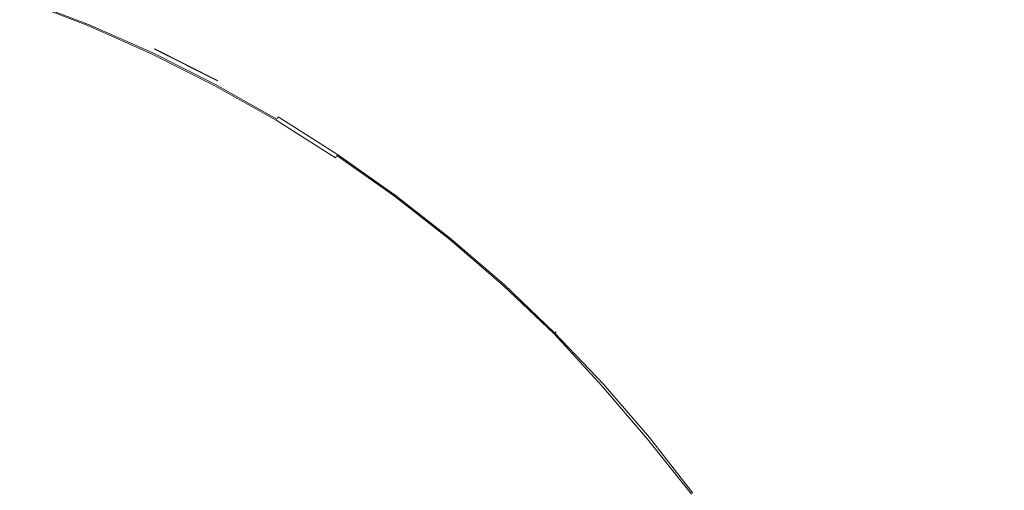
# Model space of a CAD drawing. Extents: x -740 to 860, y -323 to 577.
# Drawn here: x 56 to 82, y 31 to 43 of the extents above; entities that cross this region are included whole.
import ezdxf

# ---------------------------------------------------------------- set-up
doc = ezdxf.new("R2010")
doc.units = 0
doc.header["$LTSCALE"] = 500
doc.header["$MEASUREMENT"] = 0
doc.layers.add('BESCO_AKRYL', color=7, linetype='Continuous')
doc.layers.add('BESCO_KOREK', color=7, linetype='Continuous')

msp = doc.modelspace()

# ---------------------------------------------------------------- linework, layer by layer
at = {"layer": 'BESCO_AKRYL', "lineweight": 0, "invisible_edges": 15}
for points in [[(543.934, 449.534, -151.569), (582.379, 141.734, -151.569), (-451.638, -43.376, -151.569), (-443.423, 396.715, -151.569)], [(503.448, 426.496, -138.18), (-401.164, 378.104, -138.18), (-408.69, -25.105, -138.18), (538.67, 144.492, -138.18)], [(-382.961, -121.657, -138.18), (523.049, 35.164, -138.18), (538.67, 144.492, -138.18), (-408.69, -25.105, -138.18)], [(-423.556, -148.759, -151.569), (-451.638, -43.376, -151.569), (582.379, 141.734, -151.569), (565.329, 22.407, -151.569)], [(-388.896, -128.797, -137.785), (529.543, 30.409, -137.784), (523.049, 35.164, -138.18), (-382.961, -121.657, -138.18)]]:
    msp.add_3dface(points, dxfattribs=at)
at = {"layer": 'BESCO_KOREK', "lineweight": 0}
for points, invisible_edges in [([(57.512, 43.089, -132.333), (57.559, 43.205, -132.422), (55.8, 43.884, -132.422), (55.757, 43.767, -132.333)], 13), ([(57.575, 43.245, -134.039), (57.545, 43.172, -134.134), (55.787, 43.851, -134.134), (55.814, 43.925, -134.039)], 13), ([(57.559, 43.205, -132.422), (57.586, 43.273, -132.508), (55.825, 43.954, -132.508), (55.8, 43.884, -132.422)], 15), ([(57.596, 43.294, -133.928), (57.575, 43.245, -134.039), (55.814, 43.925, -134.039), (55.832, 43.975, -133.928)], 15), ([(57.586, 43.273, -132.508), (57.601, 43.308, -132.604), (55.836, 43.988, -132.604), (55.825, 43.954, -132.508)], 15), ([(57.606, 43.317, -133.802), (57.596, 43.294, -133.928), (55.832, 43.975, -133.928), (55.84, 43.998, -133.802)], 15), ([(57.601, 43.308, -132.604), (57.606, 43.319, -132.727), (55.84, 43.999, -132.727), (55.836, 43.988, -132.604)], 15), ([(57.606, 43.319, -132.727), (57.606, 43.317, -133.802), (55.84, 43.998, -133.802), (55.84, 43.999, -132.727)], 15), ([(57.339, 42.676, -132.094), (57.444, 42.927, -132.233), (55.699, 43.601, -132.233), (55.606, 43.345, -132.094)], 15), ([(57.463, 42.974, -134.253), (57.415, 42.856, -134.269), (55.673, 43.529, -134.269), (55.715, 43.648, -134.253)], 15), ([(57.444, 42.927, -132.233), (57.512, 43.089, -132.333), (55.757, 43.767, -132.333), (55.699, 43.601, -132.233)], 15), ([(57.507, 43.081, -134.206), (57.463, 42.974, -134.253), (55.715, 43.648, -134.253), (55.754, 43.758, -134.206)], 15), ([(57.545, 43.172, -134.134), (57.507, 43.081, -134.206), (55.754, 43.758, -134.206), (55.787, 43.851, -134.134)], 15), ([(57.415, 42.856, -134.269), (49.176, 22.955, -134.269), (48.42, 23.246, -134.269), (55.673, 43.529, -134.269)], 13), ([(57.079, 42.044, -131.778), (57.339, 42.676, -132.094), (55.606, 43.345, -132.094), (55.377, 42.701, -131.778)], 15), ([(59.154, 42.168, -132.233), (59.229, 42.328, -132.333), (57.512, 43.089, -132.333), (57.444, 42.927, -132.233)], 15), ([(59.225, 42.319, -134.206), (59.176, 42.214, -134.253), (57.463, 42.974, -134.253), (57.507, 43.081, -134.206)], 15), ([(59.268, 42.409, -134.134), (59.225, 42.319, -134.206), (57.507, 43.081, -134.206), (57.545, 43.172, -134.134)], 15), ([(59.229, 42.328, -132.333), (59.283, 42.44, -132.422), (57.559, 43.205, -132.422), (57.512, 43.089, -132.333)], 13), ([(59.301, 42.48, -134.039), (59.268, 42.409, -134.134), (57.545, 43.172, -134.134), (57.575, 43.245, -134.039)], 13), ([(59.283, 42.44, -132.422), (59.315, 42.507, -132.508), (57.586, 43.273, -132.508), (57.559, 43.205, -132.422)], 15), ([(59.324, 42.528, -133.928), (59.301, 42.48, -134.039), (57.575, 43.245, -134.039), (57.596, 43.294, -133.928)], 15), ([(59.315, 42.507, -132.508), (59.33, 42.54, -132.604), (57.601, 43.308, -132.604), (57.586, 43.273, -132.508)], 15), ([(59.334, 42.55, -133.802), (59.324, 42.528, -133.928), (57.596, 43.294, -133.928), (57.606, 43.317, -133.802)], 15), ([(59.33, 42.54, -132.604), (59.335, 42.551, -132.727), (57.606, 43.319, -132.727), (57.601, 43.308, -132.604)], 14), ([(59.335, 42.551, -132.727), (59.334, 42.55, -133.802), (57.606, 43.317, -133.802), (57.606, 43.319, -132.727)], 15), ([(59.121, 42.098, -134.269), (49.918, 22.625, -134.269), (49.176, 22.955, -134.269), (57.415, 42.856, -134.269)], 13), ([(59.038, 41.922, -132.094), (59.154, 42.168, -132.233), (57.444, 42.927, -132.233), (57.339, 42.676, -132.094)], 15), ([(59.176, 42.214, -134.253), (59.121, 42.098, -134.269), (57.415, 42.856, -134.269), (57.463, 42.974, -134.253)], 15), ([(56.651, 41.013, -131.32), (57.079, 42.044, -131.778), (55.377, 42.701, -131.778), (55.001, 41.651, -131.32)], 15), ([(58.746, 41.304, -131.778), (59.038, 41.922, -132.094), (57.339, 42.676, -132.094), (57.079, 42.044, -131.778)], 15), ([(61.002, 41.656, -132.508), (61.02, 41.689, -132.604), (59.33, 42.54, -132.604), (59.315, 42.507, -132.508)], 13), ([(61.024, 41.698, -133.802), (61.013, 41.677, -133.928), (59.324, 42.528, -133.928), (59.334, 42.55, -133.802)], 15), ([(61.024, 41.699, -132.727), (61.024, 41.698, -133.802), (59.334, 42.55, -133.802), (59.335, 42.551, -132.727)], 15), ([(59.335, 42.551, -132.727), (61.024, 41.699, -132.727), (61.02, 41.689, -132.604), (59.335, 42.551, -132.727)], 10), ([(60.826, 41.327, -132.233), (60.909, 41.481, -132.333), (59.229, 42.328, -132.333), (59.154, 42.168, -132.233)], 15), ([(60.905, 41.473, -134.206), (60.85, 41.371, -134.253), (59.176, 42.214, -134.253), (59.225, 42.319, -134.206)], 15), ([(60.95, 41.561, -134.134), (60.905, 41.473, -134.206), (59.225, 42.319, -134.206), (59.268, 42.409, -134.134)], 15), ([(60.909, 41.481, -132.333), (60.967, 41.592, -132.422), (59.283, 42.44, -132.422), (59.229, 42.328, -132.333)], 13), ([(60.988, 41.63, -134.039), (60.95, 41.561, -134.134), (59.268, 42.409, -134.134), (59.301, 42.48, -134.039)], 13), ([(60.967, 41.592, -132.422), (61.002, 41.656, -132.508), (59.315, 42.507, -132.508), (59.283, 42.44, -132.422)], 15), ([(61.013, 41.677, -133.928), (60.988, 41.63, -134.039), (59.301, 42.48, -134.039), (59.324, 42.528, -133.928)], 15), ([(60.789, 41.258, -134.269), (50.642, 22.261, -134.269), (49.918, 22.625, -134.269), (59.121, 42.098, -134.269)], 13), ([(58.269, 40.296, -131.32), (58.746, 41.304, -131.778), (57.079, 42.044, -131.778), (56.651, 41.013, -131.32)], 15), ([(60.697, 41.087, -132.094), (60.826, 41.327, -132.233), (59.154, 42.168, -132.233), (59.038, 41.922, -132.094)], 15), ([(60.85, 41.371, -134.253), (60.789, 41.258, -134.269), (59.121, 42.098, -134.269), (59.176, 42.214, -134.253)], 15), ([(60.375, 40.483, -131.778), (60.697, 41.087, -132.094), (59.038, 41.922, -132.094), (58.746, 41.304, -131.778)], 15), ([(56.053, 39.566, -130.752), (56.651, 41.013, -131.32), (55.001, 41.651, -131.32), (54.474, 40.175, -130.752)], 15), ([(62.453, 40.404, -132.233), (62.543, 40.554, -132.333), (60.909, 41.481, -132.333), (60.826, 41.327, -132.233)], 15), ([(62.59, 40.632, -134.134), (62.539, 40.546, -134.206), (60.905, 41.473, -134.206), (60.95, 41.561, -134.134)], 15), ([(62.543, 40.554, -132.333), (62.608, 40.662, -132.422), (60.967, 41.592, -132.422), (60.909, 41.481, -132.333)], 13), ([(62.63, 40.698, -134.039), (62.59, 40.632, -134.134), (60.95, 41.561, -134.134), (60.988, 41.63, -134.039)], 13), ([(62.608, 40.662, -132.422), (62.646, 40.725, -132.508), (61.002, 41.656, -132.508), (60.967, 41.592, -132.422)], 15), ([(62.657, 40.745, -133.928), (62.63, 40.698, -134.039), (60.988, 41.63, -134.039), (61.013, 41.677, -133.928)], 15), ([(62.646, 40.725, -132.508), (62.664, 40.756, -132.604), (61.02, 41.689, -132.604), (61.002, 41.656, -132.508)], 15), ([(62.671, 40.765, -133.802), (62.657, 40.745, -133.928), (61.013, 41.677, -133.928), (61.024, 41.698, -133.802)], 15), ([(62.664, 40.756, -132.604), (62.671, 40.767, -132.727), (61.024, 41.699, -132.727), (61.02, 41.689, -132.604)], 11), ([(62.671, 40.767, -132.727), (62.671, 40.765, -133.802), (61.024, 41.698, -133.802), (61.024, 41.699, -132.727)], 15), ([(62.413, 40.337, -134.269), (51.347, 21.861, -134.269), (50.642, 22.261, -134.269), (60.789, 41.258, -134.269)], 13), ([(59.85, 39.5, -131.32), (60.375, 40.483, -131.778), (58.746, 41.304, -131.778), (58.269, 40.296, -131.32)], 15), ([(62.314, 40.17, -132.094), (62.453, 40.404, -132.233), (60.826, 41.327, -132.233), (60.697, 41.087, -132.094)], 15), ([(62.48, 40.447, -134.253), (62.413, 40.337, -134.269), (60.789, 41.258, -134.269), (60.85, 41.371, -134.253)], 15), ([(62.539, 40.546, -134.206), (62.48, 40.447, -134.253), (60.85, 41.371, -134.253), (60.905, 41.473, -134.206)], 15), ([(57.599, 38.879, -130.752), (58.269, 40.296, -131.32), (56.651, 41.013, -131.32), (56.053, 39.566, -130.752)], 15), ([(61.963, 39.584, -131.778), (62.314, 40.17, -132.094), (60.697, 41.087, -132.094), (60.375, 40.483, -131.778)], 15), ([(64.225, 39.688, -134.039), (64.182, 39.623, -134.134), (62.59, 40.632, -134.134), (62.63, 40.698, -134.039)], 13), ([(64.201, 39.652, -132.422), (64.243, 39.712, -132.508), (62.646, 40.725, -132.508), (62.608, 40.662, -132.422)], 9), ([(64.255, 39.733, -133.928), (64.225, 39.688, -134.039), (62.63, 40.698, -134.039), (62.657, 40.745, -133.928)], 15), ([(64.243, 39.712, -132.508), (64.262, 39.744, -132.604), (62.664, 40.756, -132.604), (62.646, 40.725, -132.508)], 15), ([(64.268, 39.753, -133.802), (64.255, 39.733, -133.928), (62.657, 40.745, -133.928), (62.671, 40.765, -133.802)], 15), ([(64.262, 39.744, -132.604), (64.269, 39.754, -132.727), (62.671, 40.767, -132.727), (62.664, 40.756, -132.604)], 15), ([(64.269, 39.754, -132.727), (64.268, 39.753, -133.802), (62.671, 40.765, -133.802), (62.671, 40.767, -132.727)], 15), ([(61.389, 38.627, -131.32), (61.963, 39.584, -131.778), (60.375, 40.483, -131.778), (59.85, 39.5, -131.32)], 15), ([(64.062, 39.444, -134.253), (63.991, 39.337, -134.269), (62.413, 40.337, -134.269), (62.48, 40.447, -134.253)], 15), ([(64.034, 39.403, -132.233), (64.131, 39.548, -132.333), (62.543, 40.554, -132.333), (62.453, 40.404, -132.233)], 15), ([(64.127, 39.541, -134.206), (64.062, 39.444, -134.253), (62.48, 40.447, -134.253), (62.539, 40.546, -134.206)], 15), ([(64.182, 39.623, -134.134), (64.127, 39.541, -134.206), (62.539, 40.546, -134.206), (62.59, 40.632, -134.134)], 15), ([(64.131, 39.548, -132.333), (64.201, 39.652, -132.422), (62.608, 40.662, -132.422), (62.543, 40.554, -132.333)], 15), ([(63.991, 39.337, -134.269), (52.032, 21.426, -134.269), (51.347, 21.861, -134.269), (62.413, 40.337, -134.269)], 13), ([(55.273, 37.68, -130.109), (56.053, 39.566, -130.752), (54.474, 40.175, -130.752), (53.786, 38.254, -130.109)], 15), ([(59.111, 38.118, -130.752), (59.85, 39.5, -131.32), (58.269, 40.296, -131.32), (57.599, 38.879, -130.752)], 15), ([(63.503, 38.607, -131.778), (63.883, 39.176, -132.094), (62.314, 40.17, -132.094), (61.963, 39.584, -131.778)], 15), ([(63.883, 39.176, -132.094), (64.034, 39.403, -132.233), (62.453, 40.404, -132.233), (62.314, 40.17, -132.094)], 15), ([(65.668, 38.465, -132.333), (65.743, 38.565, -132.422), (64.201, 39.652, -132.422), (64.131, 39.548, -132.333)], 15), ([(65.768, 38.6, -134.039), (65.722, 38.537, -134.134), (64.182, 39.623, -134.134), (64.225, 39.688, -134.039)], 11), ([(65.743, 38.565, -132.422), (65.787, 38.624, -132.508), (64.243, 39.712, -132.508), (64.201, 39.652, -132.422)], 13), ([(65.8, 38.643, -133.928), (65.768, 38.6, -134.039), (64.225, 39.688, -134.039), (64.255, 39.733, -133.928)], 13), ([(65.787, 38.624, -132.508), (65.808, 38.654, -132.604), (64.262, 39.744, -132.604), (64.243, 39.712, -132.508)], 15), ([(65.815, 38.663, -133.802), (65.8, 38.643, -133.928), (64.255, 39.733, -133.928), (64.268, 39.753, -133.802)], 15), ([(65.808, 38.654, -132.604), (65.815, 38.663, -132.727), (64.269, 39.754, -132.727), (64.262, 39.744, -132.604)], 15), ([(65.815, 38.663, -132.727), (65.815, 38.663, -133.802), (64.268, 39.753, -133.802), (64.269, 39.754, -132.727)], 15), ([(56.729, 37.035, -130.109), (57.599, 38.879, -130.752), (56.053, 39.566, -130.752), (55.273, 37.68, -130.109)], 15), ([(60.584, 37.282, -130.752), (61.389, 38.627, -131.32), (59.85, 39.5, -131.32), (59.111, 38.118, -130.752)], 15), ([(62.885, 37.679, -131.32), (63.503, 38.607, -131.778), (61.963, 39.584, -131.778), (61.389, 38.627, -131.32)], 15), ([(65.403, 38.105, -132.094), (65.565, 38.323, -132.233), (64.034, 39.403, -132.233), (63.883, 39.176, -132.094)], 15), ([(65.594, 38.365, -134.253), (65.518, 38.262, -134.269), (63.991, 39.337, -134.269), (64.062, 39.444, -134.253)], 15), ([(65.565, 38.323, -132.233), (65.668, 38.465, -132.333), (64.131, 39.548, -132.333), (64.034, 39.403, -132.233)], 15), ([(65.663, 38.458, -134.206), (65.594, 38.365, -134.253), (64.062, 39.444, -134.253), (64.127, 39.541, -134.206)], 15), ([(65.722, 38.537, -134.134), (65.663, 38.458, -134.206), (64.127, 39.541, -134.206), (64.182, 39.623, -134.134)], 15), ([(65.518, 38.262, -134.269), (52.695, 20.959, -134.269), (52.032, 21.426, -134.269), (63.991, 39.337, -134.269)], 13), ([(64.995, 37.556, -131.778), (65.403, 38.105, -132.094), (63.883, 39.176, -132.094), (63.503, 38.607, -131.778)], 15), ([(58.15, 36.318, -130.109), (59.111, 38.118, -130.752), (57.599, 38.879, -130.752), (56.729, 37.035, -130.109)], 15), ([(62.014, 36.376, -130.752), (62.885, 37.679, -131.32), (61.389, 38.627, -131.32), (60.584, 37.282, -130.752)], 15), ([(64.331, 36.66, -131.32), (64.995, 37.556, -131.778), (63.503, 38.607, -131.778), (62.885, 37.679, -131.32)], 15), ([(67.257, 37.438, -134.039), (67.207, 37.377, -134.134), (65.722, 38.537, -134.134), (65.768, 38.6, -134.039)], 15), ([(67.229, 37.404, -132.422), (67.276, 37.461, -132.508), (65.787, 38.624, -132.508), (65.743, 38.565, -132.422)], 13), ([(67.292, 37.479, -133.928), (67.257, 37.438, -134.039), (65.768, 38.6, -134.039), (65.8, 38.643, -133.928)], 13), ([(67.276, 37.461, -132.508), (67.299, 37.489, -132.604), (65.808, 38.654, -132.604), (65.787, 38.624, -132.508)], 15), ([(67.307, 37.498, -133.802), (67.292, 37.479, -133.928), (65.8, 38.643, -133.928), (65.815, 38.663, -133.802)], 15), ([(67.299, 37.489, -132.604), (67.307, 37.499, -132.727), (65.815, 38.663, -132.727), (65.808, 38.654, -132.604)], 15), ([(67.307, 37.499, -132.727), (67.307, 37.498, -133.802), (65.815, 38.663, -133.802), (65.815, 38.663, -132.727)], 15), ([(66.866, 36.962, -132.094), (67.039, 37.172, -132.233), (65.565, 38.323, -132.233), (65.403, 38.105, -132.094)], 15), ([(67.072, 37.211, -134.253), (66.99, 37.112, -134.269), (65.518, 38.262, -134.269), (65.594, 38.365, -134.253)], 15), ([(67.039, 37.172, -132.233), (67.151, 37.308, -132.333), (65.668, 38.465, -132.333), (65.565, 38.323, -132.233)], 15), ([(67.144, 37.3, -134.206), (67.072, 37.211, -134.253), (65.594, 38.365, -134.253), (65.663, 38.458, -134.206)], 15), ([(67.207, 37.377, -134.134), (67.144, 37.3, -134.206), (65.663, 38.458, -134.206), (65.722, 38.537, -134.134)], 15), ([(67.151, 37.308, -132.333), (67.229, 37.404, -132.422), (65.743, 38.565, -132.422), (65.668, 38.465, -132.333)], 15), ([(66.99, 37.112, -134.269), (53.334, 20.461, -134.269), (52.695, 20.959, -134.269), (65.518, 38.262, -134.269)], 13), ([(59.536, 35.533, -130.109), (60.584, 37.282, -130.752), (59.111, 38.118, -130.752), (58.15, 36.318, -130.109)], 15), ([(66.433, 36.432, -131.778), (66.866, 36.962, -132.094), (65.403, 38.105, -132.094), (64.995, 37.556, -131.778)], 15), ([(55.646, 34.745, -129.423), (56.729, 37.035, -130.109), (55.273, 37.68, -130.109), (54.304, 35.34, -129.423)], 15), ([(63.398, 35.401, -130.752), (64.331, 36.66, -131.32), (62.885, 37.679, -131.32), (62.014, 36.376, -130.752)], 15), ([(65.726, 35.571, -131.32), (66.433, 36.432, -131.778), (64.995, 37.556, -131.778), (64.331, 36.66, -131.32)], 15), ([(60.881, 34.68, -130.109), (62.014, 36.376, -130.752), (60.584, 37.282, -130.752), (59.536, 35.533, -130.109)], 15), ([(68.456, 35.949, -132.233), (68.574, 36.079, -132.333), (67.151, 37.308, -132.333), (67.039, 37.172, -132.233)], 15), ([(68.568, 36.072, -134.206), (68.491, 35.986, -134.253), (67.072, 37.211, -134.253), (67.144, 37.3, -134.206)], 15), ([(68.634, 36.145, -134.134), (68.568, 36.072, -134.206), (67.144, 37.3, -134.206), (67.207, 37.377, -134.134)], 15), ([(68.574, 36.079, -132.333), (68.658, 36.171, -132.422), (67.229, 37.404, -132.422), (67.151, 37.308, -132.333)], 15), ([(68.687, 36.203, -134.039), (68.634, 36.145, -134.134), (67.207, 37.377, -134.134), (67.257, 37.438, -134.039)], 15), ([(68.658, 36.171, -132.422), (68.708, 36.226, -132.508), (67.276, 37.461, -132.508), (67.229, 37.404, -132.422)], 13), ([(68.723, 36.243, -133.928), (68.687, 36.203, -134.039), (67.257, 37.438, -134.039), (67.292, 37.479, -133.928)], 13), ([(68.708, 36.226, -132.508), (68.731, 36.253, -132.604), (67.299, 37.489, -132.604), (67.276, 37.461, -132.508)], 15), ([(68.739, 36.261, -133.802), (68.723, 36.243, -133.928), (67.292, 37.479, -133.928), (67.307, 37.498, -133.802)], 15), ([(68.731, 36.253, -132.604), (68.739, 36.262, -132.727), (67.307, 37.499, -132.727), (67.299, 37.489, -132.604)], 15), ([(68.739, 36.262, -132.727), (68.739, 36.261, -133.802), (67.307, 37.498, -133.802), (67.307, 37.499, -132.727)], 15), ([(68.405, 35.891, -134.269), (53.948, 19.93, -134.269), (53.334, 20.461, -134.269), (66.99, 37.112, -134.269)], 13), ([(56.957, 34.085, -129.423), (58.15, 36.318, -130.109), (56.729, 37.035, -130.109), (55.646, 34.745, -129.423)], 15), ([(68.273, 35.747, -132.094), (68.456, 35.949, -132.233), (67.039, 37.172, -132.233), (66.866, 36.962, -132.094)], 15), ([(68.491, 35.986, -134.253), (68.405, 35.891, -134.269), (66.99, 37.112, -134.269), (67.072, 37.211, -134.253)], 15), ([(67.814, 35.24, -131.778), (68.273, 35.747, -132.094), (66.866, 36.962, -132.094), (66.433, 36.432, -131.778)], 15), ([(64.732, 34.359, -130.752), (65.726, 35.571, -131.32), (64.331, 36.66, -131.32), (63.398, 35.401, -130.752)], 15), ([(58.235, 33.36, -129.423), (59.536, 35.533, -130.109), (58.15, 36.318, -130.109), (56.957, 34.085, -129.423)], 15), ([(62.184, 33.763, -130.109), (63.398, 35.401, -130.752), (62.014, 36.376, -130.752), (60.881, 34.68, -130.109)], 15), ([(67.066, 34.414, -131.32), (67.814, 35.24, -131.778), (66.433, 36.432, -131.778), (65.726, 35.571, -131.32)], 15), ([(70.054, 34.901, -134.039), (69.998, 34.845, -134.134), (68.634, 36.145, -134.134), (68.687, 36.203, -134.039)], 15), ([(70.023, 34.87, -132.422), (70.075, 34.922, -132.508), (68.708, 36.226, -132.508), (68.658, 36.171, -132.422)], 13), ([(70.092, 34.938, -133.928), (70.054, 34.901, -134.039), (68.687, 36.203, -134.039), (68.723, 36.243, -133.928)], 12), ([(70.075, 34.922, -132.508), (70.101, 34.948, -132.604), (68.731, 36.253, -132.604), (68.708, 36.226, -132.508)], 15), ([(70.11, 34.956, -133.802), (70.092, 34.938, -133.928), (68.723, 36.243, -133.928), (68.739, 36.261, -133.802)], 15), ([(70.101, 34.948, -132.604), (70.11, 34.956, -132.727), (68.739, 36.262, -132.727), (68.731, 36.253, -132.604)], 15), ([(70.11, 34.956, -132.727), (70.11, 34.956, -133.802), (68.739, 36.261, -133.802), (68.739, 36.262, -132.727)], 15), ([(69.619, 34.465, -132.094), (69.811, 34.658, -132.233), (68.456, 35.949, -132.233), (68.273, 35.747, -132.094)], 15), ([(69.846, 34.693, -134.253), (69.756, 34.603, -134.269), (68.405, 35.891, -134.269), (68.491, 35.986, -134.253)], 15), ([(69.811, 34.658, -132.233), (69.936, 34.782, -132.333), (68.574, 36.079, -132.333), (68.456, 35.949, -132.233)], 15), ([(69.929, 34.775, -134.206), (69.846, 34.693, -134.253), (68.491, 35.986, -134.253), (68.568, 36.072, -134.206)], 15), ([(69.998, 34.845, -134.134), (69.929, 34.775, -134.206), (68.568, 36.072, -134.206), (68.634, 36.145, -134.134)], 15), ([(69.936, 34.782, -132.333), (70.023, 34.87, -132.422), (68.658, 36.171, -132.422), (68.574, 36.079, -132.333)], 15), ([(69.756, 34.603, -134.269), (54.536, 19.371, -134.269), (53.948, 19.93, -134.269), (68.405, 35.891, -134.269)], 13), ([(69.135, 33.981, -131.778), (69.619, 34.465, -132.094), (68.273, 35.747, -132.094), (67.814, 35.24, -131.778)], 15), ([(59.475, 32.575, -129.423), (60.881, 34.68, -130.109), (59.536, 35.533, -130.109), (58.235, 33.36, -129.423)], 15), ([(63.439, 32.782, -130.109), (64.732, 34.359, -130.752), (63.398, 35.401, -130.752), (62.184, 33.763, -130.109)], 15), ([(66.014, 33.252, -130.752), (67.066, 34.414, -131.32), (65.726, 35.571, -131.32), (64.732, 34.359, -130.752)], 15), ([(68.347, 33.193, -131.32), (69.135, 33.981, -131.778), (67.814, 35.24, -131.778), (67.066, 34.414, -131.32)], 15), ([(69.998, 34.845, -134.134), (70.054, 34.901, -134.039), (71.329, 33.508, -134.089), (71.263, 33.448, -134.173)], 13), ([(71.324, 33.503, -132.422), (71.378, 33.553, -132.508), (70.075, 34.922, -132.508), (70.023, 34.87, -132.422)], 13), ([(70.054, 34.901, -134.039), (70.092, 34.938, -133.928), (71.378, 33.552, -133.985), (71.329, 33.508, -134.089)], 15), ([(71.378, 33.553, -132.508), (71.405, 33.577, -132.604), (70.101, 34.948, -132.604), (70.075, 34.922, -132.508)], 11), ([(70.092, 34.938, -133.928), (70.11, 34.956, -133.802), (71.407, 33.579, -133.866), (71.378, 33.552, -133.985)], 14), ([(71.405, 33.577, -132.604), (71.414, 33.585, -132.727), (70.11, 34.956, -132.727), (70.101, 34.948, -132.604)], 11), ([(71.414, 33.585, -132.727), (71.407, 33.579, -133.866), (70.11, 34.956, -133.802), (70.11, 34.956, -132.727)], 11), ([(55.522, 31.399, -128.728), (56.957, 34.085, -129.423), (55.646, 34.745, -129.423), (54.344, 31.992, -128.728)], 15), ([(60.677, 31.728, -129.423), (62.184, 33.763, -130.109), (60.881, 34.68, -130.109), (59.475, 32.575, -129.423)], 15), ([(70.899, 33.119, -132.094), (71.101, 33.302, -132.233), (69.811, 34.658, -132.233), (69.619, 34.465, -132.094)], 15), ([(69.846, 34.693, -134.253), (71.183, 33.375, -134.233), (71.093, 33.293, -134.265), (69.756, 34.603, -134.269)], 15), ([(71.101, 33.302, -132.233), (71.231, 33.419, -132.333), (69.936, 34.782, -132.333), (69.811, 34.658, -132.233)], 15), ([(69.929, 34.775, -134.206), (71.263, 33.448, -134.173), (71.183, 33.375, -134.233), (69.846, 34.693, -134.253)], 15), ([(69.998, 34.845, -134.134), (71.263, 33.448, -134.173), (69.929, 34.775, -134.206), (69.998, 34.845, -134.134)], 15), ([(71.231, 33.419, -132.333), (71.324, 33.503, -132.422), (70.023, 34.87, -132.422), (69.936, 34.782, -132.333)], 15), ([(71.093, 33.293, -134.265), (55.095, 18.783, -134.269), (54.536, 19.371, -134.269), (69.756, 34.603, -134.269)], 13), ([(64.645, 31.741, -130.109), (66.014, 33.252, -130.752), (64.732, 34.359, -130.752), (63.439, 32.782, -130.109)], 15), ([(67.239, 32.084, -130.752), (68.347, 33.193, -131.32), (67.066, 34.414, -131.32), (66.014, 33.252, -130.752)], 15), ([(70.393, 32.66, -131.778), (70.899, 33.119, -132.094), (69.619, 34.465, -132.094), (69.135, 33.981, -131.778)], 15), ([(56.671, 30.748, -128.728), (58.235, 33.36, -129.423), (56.957, 34.085, -129.423), (55.522, 31.399, -128.728)], 15), ([(69.568, 31.91, -131.32), (70.393, 32.66, -131.778), (69.135, 33.981, -131.778), (68.347, 33.193, -131.32)], 15), ([(61.833, 30.824, -129.423), (63.439, 32.782, -130.109), (62.184, 33.763, -130.109), (60.677, 31.728, -129.423)], 15), ([(72.556, 32.074, -132.422), (72.613, 32.121, -132.508), (71.378, 33.553, -132.508), (71.324, 33.503, -132.422)], 13), ([(72.613, 32.121, -133.985), (72.561, 32.079, -134.089), (71.329, 33.508, -134.089), (71.378, 33.552, -133.985)], 13), ([(72.643, 32.146, -133.866), (72.613, 32.121, -133.985), (71.378, 33.552, -133.985), (71.407, 33.579, -133.866)], 15), ([(72.613, 32.121, -132.508), (72.642, 32.144, -132.604), (71.405, 33.577, -132.604), (71.378, 33.553, -132.508)], 15), ([(72.642, 32.144, -132.604), (72.65, 32.152, -132.727), (71.414, 33.585, -132.727), (71.405, 33.577, -132.604)], 15), ([(72.65, 32.152, -132.727), (72.643, 32.146, -133.866), (71.407, 33.579, -133.866), (71.414, 33.585, -132.727)], 15), ([(72.314, 31.876, -134.265), (55.624, 18.169, -134.269), (55.095, 18.783, -134.269), (71.093, 33.293, -134.265)], 13), ([(57.784, 30.042, -128.728), (59.475, 32.575, -129.423), (58.235, 33.36, -129.423), (56.671, 30.748, -128.728)], 15), ([(72.113, 31.711, -132.094), (72.324, 31.884, -132.233), (71.101, 33.302, -132.233), (70.899, 33.119, -132.094)], 15), ([(72.408, 31.954, -134.233), (72.314, 31.876, -134.265), (71.093, 33.293, -134.265), (71.183, 33.375, -134.233)], 15), ([(72.324, 31.884, -132.233), (72.459, 31.995, -132.333), (71.231, 33.419, -132.333), (71.101, 33.302, -132.233)], 15), ([(72.492, 32.022, -134.173), (72.408, 31.954, -134.233), (71.183, 33.375, -134.233), (71.263, 33.448, -134.173)], 15), ([(72.459, 31.995, -132.333), (72.556, 32.074, -132.422), (71.324, 33.503, -132.422), (71.231, 33.419, -132.333)], 15), ([(72.561, 32.079, -134.089), (72.492, 32.022, -134.173), (71.263, 33.448, -134.173), (71.329, 33.508, -134.089)], 15), ([(65.798, 30.642, -130.109), (67.239, 32.084, -130.752), (66.014, 33.252, -130.752), (64.645, 31.741, -130.109)], 15), ([(68.408, 30.857, -130.752), (69.568, 31.91, -131.32), (68.347, 33.193, -131.32), (67.239, 32.084, -130.752)], 15), ([(71.585, 31.277, -131.778), (72.113, 31.711, -132.094), (70.899, 33.119, -132.094), (70.393, 32.66, -131.778)], 15), ([(62.946, 29.864, -129.423), (64.645, 31.741, -130.109), (63.439, 32.782, -130.109), (61.833, 30.824, -129.423)], 15), ([(58.864, 29.282, -128.728), (60.677, 31.728, -129.423), (59.475, 32.575, -129.423), (57.784, 30.042, -128.728)], 15), ([(70.724, 30.569, -131.32), (71.585, 31.277, -131.778), (70.393, 32.66, -131.778), (69.568, 31.91, -131.32)], 15), ([(66.896, 29.487, -130.109), (68.408, 30.857, -130.752), (67.239, 32.084, -130.752), (65.798, 30.642, -130.109)], 15), ([(73.474, 30.408, -132.233), (73.615, 30.512, -132.333), (72.459, 31.995, -132.333), (72.324, 31.884, -132.233)], 15), ([(72.492, 32.022, -134.173), (73.669, 30.552, -134.154), (73.586, 30.49, -134.221), (72.408, 31.954, -134.233)], 15), ([(73.615, 30.512, -132.333), (73.716, 30.586, -132.422), (72.556, 32.074, -132.422), (72.459, 31.995, -132.333)], 15), ([(72.561, 32.079, -134.089), (73.737, 30.602, -134.065), (73.669, 30.552, -134.154), (72.492, 32.022, -134.173)], 15), ([(73.716, 30.586, -132.422), (73.775, 30.63, -132.508), (72.613, 32.121, -132.508), (72.556, 32.074, -132.422)], 13), ([(72.613, 32.121, -133.985), (73.784, 30.638, -133.957), (73.737, 30.602, -134.065), (72.561, 32.079, -134.089)], 11), ([(72.643, 32.146, -133.866), (73.81, 30.657, -133.835), (73.784, 30.638, -133.957), (72.613, 32.121, -133.985)], 15), ([(73.775, 30.63, -132.508), (73.804, 30.652, -132.604), (72.642, 32.144, -132.604), (72.613, 32.121, -132.508)], 15), ([(73.804, 30.652, -132.604), (73.814, 30.659, -132.727), (72.65, 32.152, -132.727), (72.642, 32.144, -132.604)], 15), ([(73.814, 30.659, -132.727), (73.81, 30.657, -133.835), (72.643, 32.146, -133.866), (72.65, 32.152, -132.727)], 15), ([(73.491, 30.419, -134.26), (56.123, 17.529, -134.269), (55.624, 18.169, -134.269), (72.314, 31.876, -134.265)], 13), ([(59.902, 28.469, -128.728), (61.833, 30.824, -129.423), (60.677, 31.728, -129.423), (58.864, 29.282, -128.728)], 15), ([(64.008, 28.851, -129.423), (65.798, 30.642, -130.109), (64.645, 31.741, -130.109), (62.946, 29.864, -129.423)], 15), ([(69.512, 29.575, -130.752), (70.724, 30.569, -131.32), (69.568, 31.91, -131.32), (68.408, 30.857, -130.752)], 15), ([(72.708, 29.838, -131.778), (73.257, 30.246, -132.094), (72.113, 31.711, -132.094), (71.585, 31.277, -131.778)], 15), ([(73.257, 30.246, -132.094), (73.474, 30.408, -132.233), (72.324, 31.884, -132.233), (72.113, 31.711, -132.094)], 15), ([(72.408, 31.954, -134.233), (73.586, 30.49, -134.221), (73.491, 30.419, -134.26), (72.314, 31.876, -134.265)], 15), ([(54.832, 27.678, -128.058), (56.671, 30.748, -128.728), (55.522, 31.399, -128.728), (53.836, 28.242, -128.058)], 15), ([(71.812, 29.174, -131.32), (72.708, 29.838, -131.778), (71.585, 31.277, -131.778), (70.724, 30.569, -131.32)], 15), ([(55.797, 27.065, -128.058), (57.784, 30.042, -128.728), (56.671, 30.748, -128.728), (54.832, 27.678, -128.058)], 15), ([(60.901, 27.608, -128.728), (62.946, 29.864, -129.423), (61.833, 30.824, -129.423), (59.902, 28.469, -128.728)], 15), ([(67.936, 28.281, -130.109), (69.512, 29.575, -130.752), (68.408, 30.857, -130.752), (66.896, 29.487, -130.109)], 15)]:
    msp.add_3dface(points, dxfattribs=dict(at, invisible_edges=invisible_edges))

doc.saveas('drawing.dxf')
